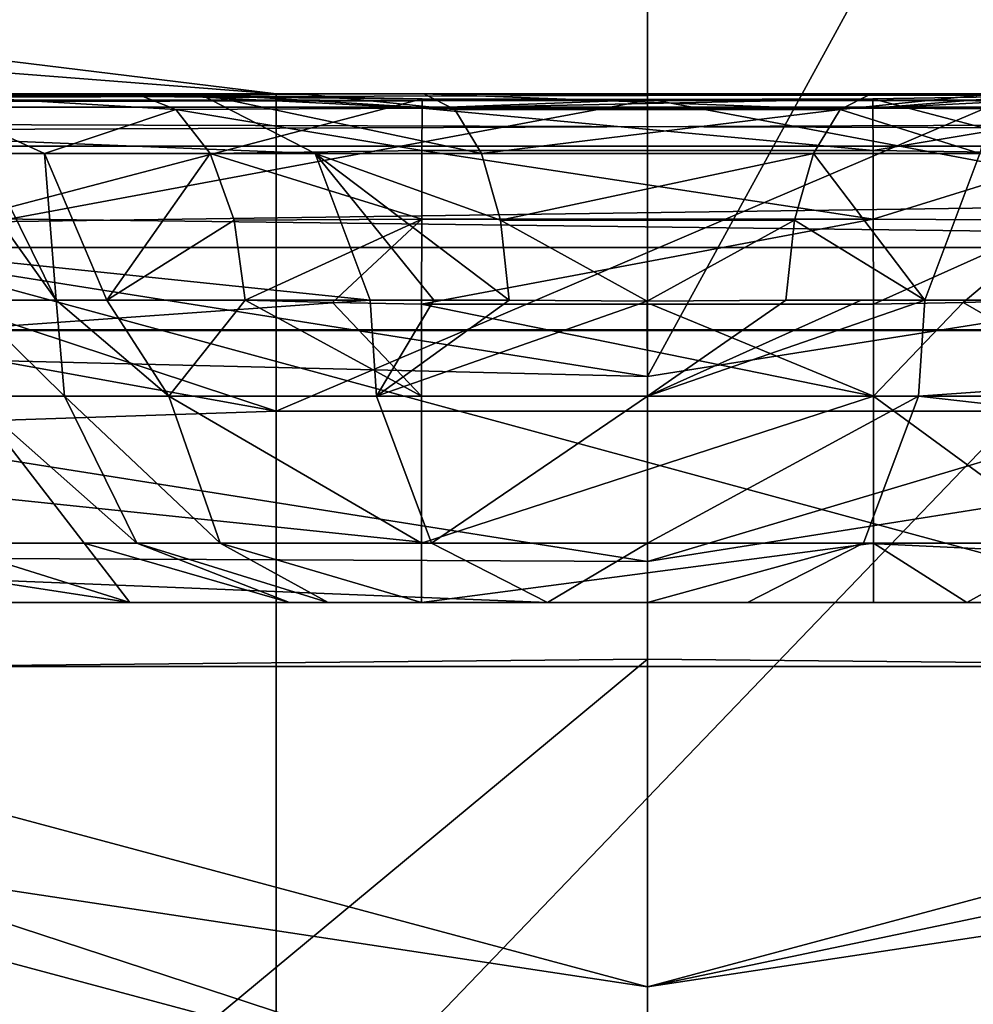
# Model space of a CAD drawing. Units: inches. Extents: x -1.7 to 1.7, y -0.66 to 3.95.
# Drawn here: x -0.06 to 0.03, y -0.43 to -0.35 of the extents above; entities that cross this region are included whole.
import ezdxf

# ---------------------------------------------------------------- set-up
doc = ezdxf.new("R2010")
doc.units = ezdxf.units.IN
doc.header["$LTSCALE"] = 65.185185
doc.header["$MEASUREMENT"] = 0
for name, color, linetype in [('1006', 7, 'CONTINUOUS'), ('1007', 7, 'CONTINUOUS'), ('174', 7, 'CONTINUOUS'), ('217', 7, 'CONTINUOUS'), ('219', 7, 'CONTINUOUS'), ('220', 7, 'CONTINUOUS'), ('221', 7, 'CONTINUOUS'), ('222', 7, 'CONTINUOUS'), ('223', 7, 'CONTINUOUS'), ('224', 7, 'CONTINUOUS'), ('225', 7, 'CONTINUOUS'), ('226', 7, 'CONTINUOUS'), ('227', 7, 'CONTINUOUS'), ('230', 7, 'CONTINUOUS'), ('231', 7, 'CONTINUOUS'), ('234', 7, 'CONTINUOUS'), ('245', 7, 'CONTINUOUS'), ('416', 7, 'CONTINUOUS'), ('723', 7, 'CONTINUOUS'), ('907', 7, 'CONTINUOUS'), ('908', 7, 'CONTINUOUS'), ('913', 7, 'CONTINUOUS'), ('914', 7, 'CONTINUOUS'), ('918', 7, 'CONTINUOUS'), ('919', 7, 'CONTINUOUS'), ('928', 7, 'CONTINUOUS'), ('933', 7, 'CONTINUOUS'), ('934', 7, 'CONTINUOUS'), ('935', 7, 'CONTINUOUS'), ('938', 7, 'CONTINUOUS'), ('939', 7, 'CONTINUOUS'), ('940', 7, 'CONTINUOUS'), ('941', 7, 'CONTINUOUS'), ('942', 7, 'CONTINUOUS'), ('943', 7, 'CONTINUOUS'), ('949', 7, 'CONTINUOUS'), ('950', 7, 'CONTINUOUS'), ('951', 7, 'CONTINUOUS'), ('956', 7, 'CONTINUOUS'), ('957', 7, 'CONTINUOUS'), ('958', 7, 'CONTINUOUS'), ('959', 7, 'CONTINUOUS'), ('960', 7, 'CONTINUOUS'), ('965', 7, 'CONTINUOUS'), ('966', 7, 'CONTINUOUS'), ('967', 7, 'CONTINUOUS'), ('970', 7, 'CONTINUOUS'), ('971', 7, 'CONTINUOUS'), ('972', 7, 'CONTINUOUS'), ('973', 7, 'CONTINUOUS'), ('974', 7, 'CONTINUOUS'), ('985', 7, 'CONTINUOUS'), ('989', 7, 'CONTINUOUS'), ('997', 7, 'CONTINUOUS')]:
    doc.layers.add(name, color=color, linetype=linetype)

msp = doc.modelspace()

# ---------------------------------------------------------------- linework, layer by layer
at = {"layer": '1006', "color": 7, "linetype": 'CONTINUOUS', "true_color": 0xff61a8}
for points in [[(-0.019806, -0.354, 0.261635), (0.019803, -0.354, 0.261633), (0.017059, -0.35536, 0.268343), (-0.019806, -0.354, 0.261635)], [(0.019803, -0.354, 0.261633), (-0.019806, -0.354, 0.261635), (-0.000022, -0.354119, 0.256762), (0.019803, -0.354, 0.261633)], [(-0.019806, -0.354, 0.261635), (0.017059, -0.35536, 0.268343), (-0.017059, -0.35536, 0.268343), (-0.019806, -0.354, 0.261635)], [(-0.017059, -0.35536, 0.268343), (0.017059, -0.35536, 0.268343), (-0.014685, -0.359254, 0.274139), (-0.017059, -0.35536, 0.268343)], [(0.017059, -0.35536, 0.268343), (0.014685, -0.359254, 0.274139), (-0.014685, -0.359254, 0.274139), (0.017059, -0.35536, 0.268343)], [(-0.014685, -0.359254, 0.274139), (0.014685, -0.359254, 0.274139), (-0.013008, -0.365154, 0.278234), (-0.014685, -0.359254, 0.274139)], [(0.014685, -0.359254, 0.274139), (0.013008, -0.365154, 0.278234), (-0.013008, -0.365154, 0.278234), (0.014685, -0.359254, 0.274139)], [(-0.000014, -0.372341, 0.277668), (-0.012255, -0.372257, 0.280072), (-0.013008, -0.365154, 0.278234), (-0.000014, -0.372341, 0.277668)], [(0.013008, -0.365154, 0.278234), (-0.000014, -0.372341, 0.277668), (-0.013008, -0.365154, 0.278234), (0.013008, -0.365154, 0.278234)], [(0.012255, -0.372257, 0.280072), (-0.000014, -0.372341, 0.277668), (0.013008, -0.365154, 0.278234), (0.012255, -0.372257, 0.280072)]]:
    msp.add_3dface(points, dxfattribs=at)
at = {"layer": '1007', "color": 7, "linetype": 'CONTINUOUS', "true_color": 0xff61a8}
for points in [[(-0.039681, -0.354, 0.275987), (-0.030564, -0.354, 0.267605), (-0.017059, -0.35536, 0.268343), (-0.039681, -0.354, 0.275987)], [(-0.029423, -0.359254, 0.284781), (-0.039681, -0.354, 0.275987), (-0.014685, -0.359254, 0.274139), (-0.029423, -0.359254, 0.284781)], [(-0.039681, -0.354, 0.275987), (-0.017059, -0.35536, 0.268343), (-0.014685, -0.359254, 0.274139), (-0.039681, -0.354, 0.275987)], [(-0.030564, -0.354, 0.267605), (-0.019806, -0.354, 0.261635), (-0.017059, -0.35536, 0.268343), (-0.030564, -0.354, 0.267605)], [(-0.018923, -0.372257, 0.283775), (-0.024554, -0.372257, 0.288954), (-0.029423, -0.359254, 0.284781), (-0.018923, -0.372257, 0.283775)], [(-0.012255, -0.372257, 0.280072), (-0.018923, -0.372257, 0.283775), (-0.029423, -0.359254, 0.284781), (-0.012255, -0.372257, 0.280072)], [(-0.012255, -0.372257, 0.280072), (-0.029423, -0.359254, 0.284781), (-0.013008, -0.365154, 0.278234), (-0.012255, -0.372257, 0.280072)], [(-0.029423, -0.359254, 0.284781), (-0.014685, -0.359254, 0.274139), (-0.013008, -0.365154, 0.278234), (-0.029423, -0.359254, 0.284781)]]:
    msp.add_3dface(points, dxfattribs=at)
at = {"layer": '174', "color": 7, "linetype": 'CONTINUOUS', "true_color": 0xff61a8}
for points in [[(-0.136546, -0.517282, 0.856699), (-0.066625, -0.404664, 0.784595), (-0.000008, -0.404003, 0.781068), (-0.136546, -0.517282, 0.856699)], [(0, -0.535, 0.856699), (-0.136546, -0.517282, 0.856699), (-0.000008, -0.404003, 0.781068), (0, -0.535, 0.856699)], [(0.066625, -0.404664, 0.784595), (0, -0.535, 0.856699), (-0.000008, -0.404003, 0.781068), (0.066625, -0.404664, 0.784595)], [(0.136546, -0.517282, 0.856699), (0, -0.535, 0.856699), (0.066625, -0.404664, 0.784595), (0.136546, -0.517282, 0.856699)]]:
    msp.add_3dface(points, dxfattribs=at)
at = {"layer": '217', "linetype": 'CONTINUOUS'}
for points in [[(0, -0.446, 1.311), (0.232811, -0.403241, 1.89), (0.223, -0.386247, 1.311), (0, -0.446, 1.311)], [(0, -0.465622, 1.89), (0.232811, -0.403241, 1.89), (0, -0.446, 1.311), (0, -0.465622, 1.89)]]:
    msp.add_3dface(points, dxfattribs=at)
at = {"layer": '219', "linetype": 'CONTINUOUS'}
for points in [[(0.244525, -0.357347, 1.03), (0.339219, -0.269108, 1.03), (0, 0, 0.780007), (0.244525, -0.357347, 1.03)], [(0.12798, -0.413655, 1.03), (0.244525, -0.357347, 1.03), (0, 0, 0.780007), (0.12798, -0.413655, 1.03)], [(0, -0.433, 1.03), (0.12798, -0.413655, 1.03), (0, 0, 0.780007), (0, -0.433, 1.03)]]:
    msp.add_3dface(points, dxfattribs=at)
at = {"layer": '220', "linetype": 'CONTINUOUS'}
for points in [[(0.12798, -0.413655, 1.03), (0, -0.433, 1.03), (0.2165, -0.374989, 1.303494), (0.12798, -0.413655, 1.03)], [(0.2165, -0.374989, 1.303494), (0, -0.433, 1.03), (0, -0.433, 1.303494), (0.2165, -0.374989, 1.303494)]]:
    msp.add_3dface(points, dxfattribs=at)
at = {"layer": '221', "linetype": 'CONTINUOUS'}
for points in [[(0.223, -0.386247, 1.311), (0.2165, -0.374989, 1.303494), (0, -0.433, 1.303494), (0.223, -0.386247, 1.311)], [(0, -0.446, 1.311), (0.223, -0.386247, 1.311), (0, -0.433, 1.303494), (0, -0.446, 1.311)]]:
    msp.add_3dface(points, dxfattribs=at)
at = {"layer": '222', "linetype": 'CONTINUOUS'}
for points in [[(0, -0.465622, 1.89), (-0.223, -0.386247, 1.311), (-0.232811, -0.403241, 1.89), (0, -0.465622, 1.89)], [(0, -0.465622, 1.89), (0, -0.446, 1.311), (-0.223, -0.386247, 1.311), (0, -0.465622, 1.89)]]:
    msp.add_3dface(points, dxfattribs=at)
at = {"layer": '223', "linetype": 'CONTINUOUS'}
for points in [[(-0.244525, -0.357347, 1.03), (0, 0, 0.780007), (-0.339219, -0.269108, 1.03), (-0.244525, -0.357347, 1.03)], [(-0.12798, -0.413655, 1.03), (0, 0, 0.780007), (-0.244525, -0.357347, 1.03), (-0.12798, -0.413655, 1.03)], [(0, -0.433, 1.03), (0, 0, 0.780007), (-0.12798, -0.413655, 1.03), (0, -0.433, 1.03)]]:
    msp.add_3dface(points, dxfattribs=at)
at = {"layer": '224', "linetype": 'CONTINUOUS'}
for points in [[(0, -0.433, 1.303494), (-0.12798, -0.413655, 1.03), (-0.2165, -0.374989, 1.303494), (0, -0.433, 1.303494)], [(0, -0.433, 1.303494), (0, -0.433, 1.03), (-0.12798, -0.413655, 1.03), (0, -0.433, 1.303494)]]:
    msp.add_3dface(points, dxfattribs=at)
at = {"layer": '225', "linetype": 'CONTINUOUS'}
for points in [[(-0.223, -0.386247, 1.311), (0, -0.446, 1.311), (-0.2165, -0.374989, 1.303494), (-0.223, -0.386247, 1.311)], [(0, -0.446, 1.311), (0, -0.433, 1.303494), (-0.2165, -0.374989, 1.303494), (0, -0.446, 1.311)]]:
    msp.add_3dface(points, dxfattribs=at)
at = {"layer": '226', "linetype": 'CONTINUOUS'}
for points in [[(0, -0.39538, -1.64), (0, -0.379, -1.17), (0.117117, -0.36045, -1.17), (0, -0.39538, -1.64)], [(0.122179, -0.376029, -1.64), (0, -0.39538, -1.64), (0.117117, -0.36045, -1.17), (0.122179, -0.376029, -1.64)]]:
    msp.add_3dface(points, dxfattribs=at)
at = {"layer": '227', "linetype": 'CONTINUOUS'}
for points in [[(0, -0.45538, -1.7), (-0.304016, -0.4407, -1.7), (-0.22768, -0.394353, -1.7), (0, -0.45538, -1.7)], [(0.304016, -0.440699, -1.7), (0, -0.45538, -1.7), (0.22768, -0.394353, -1.7), (0.304016, -0.440699, -1.7)]]:
    msp.add_3dface(points, dxfattribs=at)
at = {"layer": '230', "linetype": 'CONTINUOUS'}
for points in [[(0.117117, -0.36045, -1.17), (0, -0.379, -1.17), (0.077254, -0.237764, -1.095522), (0.117117, -0.36045, -1.17)], [(0, -0.379, -1.17), (0, -0.25, -1.095522), (0.077254, -0.237764, -1.095522), (0, -0.379, -1.17)]]:
    msp.add_3dface(points, dxfattribs=at)
at = {"layer": '231', "linetype": 'CONTINUOUS'}
for points in [[(-0.117117, -0.36045, -1.17), (0, -0.379, -1.17), (-0.122179, -0.376029, -1.64), (-0.117117, -0.36045, -1.17)], [(0, -0.379, -1.17), (0, -0.39538, -1.64), (-0.122179, -0.376029, -1.64), (0, -0.379, -1.17)]]:
    msp.add_3dface(points, dxfattribs=at)
at = {"layer": '234', "linetype": 'CONTINUOUS'}
for points in [[(0, -0.25, -1.095522), (-0.117117, -0.36045, -1.17), (-0.077254, -0.237764, -1.095522), (0, -0.25, -1.095522)], [(0, -0.25, -1.095522), (0, -0.379, -1.17), (-0.117117, -0.36045, -1.17), (0, -0.25, -1.095522)]]:
    msp.add_3dface(points, dxfattribs=at)
at = {"layer": '245', "color": 7, "linetype": 'CONTINUOUS', "true_color": 0xff61a8}
for points in [[(0.580156, -0.354, -0.011635), (-0.580156, -0.354, -0.011635), (-0.500132, -0.354, -0.095893), (0.580156, -0.354, -0.011635)], [(0.500131, -0.354, -0.095894), (0.580156, -0.354, -0.011635), (-0.500132, -0.354, -0.095893), (0.500131, -0.354, -0.095894)], [(-0.441095, -0.354, -0.196152), (0.500131, -0.354, -0.095894), (-0.500132, -0.354, -0.095893), (-0.441095, -0.354, -0.196152)], [(0.441095, -0.354, -0.196152), (0.500131, -0.354, -0.095894), (-0.441095, -0.354, -0.196152), (0.441095, -0.354, -0.196152)], [(-0.366144, -0.354, -0.314609), (0.441095, -0.354, -0.196152), (-0.441095, -0.354, -0.196152), (-0.366144, -0.354, -0.314609)], [(-0.030564, -0.354, 0.267605), (-0.039681, -0.354, 0.275987), (-0.423112, -0.354, 0.261636), (-0.030564, -0.354, 0.267605)], [(-0.423112, -0.354, 0.261636), (-0.039681, -0.354, 0.275987), (-0.390561, -0.354, 0.290006), (-0.423112, -0.354, 0.261636)], [(-0.019806, -0.354, 0.261635), (-0.030564, -0.354, 0.267605), (-0.423112, -0.354, 0.261636), (-0.019806, -0.354, 0.261635)], [(-0.039681, -0.354, 0.275987), (-0.159681, -0.354, 0.415987), (-0.390561, -0.354, 0.290006), (-0.039681, -0.354, 0.275987)], [(0.366144, -0.354, -0.314609), (0.441095, -0.354, -0.196152), (-0.366144, -0.354, -0.314609), (0.366144, -0.354, -0.314609)], [(-0.260319, -0.354, -0.40654), (0.366144, -0.354, -0.314609), (-0.366144, -0.354, -0.314609), (-0.260319, -0.354, -0.40654)], [(0.260319, -0.354, -0.40654), (0.366144, -0.354, -0.314609), (-0.260319, -0.354, -0.40654), (0.260319, -0.354, -0.40654)], [(-0.11154, -0.354, -0.551869), (0.260319, -0.354, -0.40654), (-0.260319, -0.354, -0.40654), (-0.11154, -0.354, -0.551869)], [(0.111614, -0.354, -0.55176), (0.260319, -0.354, -0.40654), (-0.11154, -0.354, -0.551869), (0.111614, -0.354, -0.55176)], [(-0.03286, -0.354, -0.744317), (0.111614, -0.354, -0.55176), (-0.11154, -0.354, -0.551869), (-0.03286, -0.354, -0.744317)], [(-0.065005, -0.354, 0.676571), (-0.045245, -0.354, 0.695762), (-0.059986, -0.354, 0.696743), (-0.065005, -0.354, 0.676571)], [(0.032861, -0.354, -0.744317), (0.111614, -0.354, -0.55176), (-0.03286, -0.354, -0.744317), (0.032861, -0.354, -0.744317)], [(0.019803, -0.354, 0.261633), (0.423112, -0.354, 0.261636), (0.030589, -0.354, 0.267624), (0.019803, -0.354, 0.261633)]]:
    msp.add_3dface(points, dxfattribs=at)
at = {"layer": '416', "color": 7, "linetype": 'CONTINUOUS', "true_color": 0xff61a8}
for points in [[(-0.074749, -0.354, 0.697994), (-0.059986, -0.354, 0.696743), (-0.032696, -0.354238, 0.702045), (-0.074749, -0.354, 0.697994)], [(-0.019951, -0.354442, 0.70411), (-0.074749, -0.354, 0.697994), (-0.032696, -0.354238, 0.702045), (-0.019951, -0.354442, 0.70411)], [(-0.074749, -0.354, 0.697994), (-0.019951, -0.354442, 0.70411), (-0.070047, -0.36759, 0.748104), (-0.074749, -0.354, 0.697994)], [(-0.019951, -0.354442, 0.70411), (0.00036, -0.354473, 0.704171), (-0.070047, -0.36759, 0.748104), (-0.019951, -0.354442, 0.70411)], [(-0.070047, -0.36759, 0.748104), (0.00036, -0.354473, 0.704171), (0.070047, -0.367589, 0.748105), (-0.070047, -0.36759, 0.748104)], [(-0.059986, -0.354, 0.696743), (-0.045245, -0.354, 0.695762), (-0.032696, -0.354238, 0.702045), (-0.059986, -0.354, 0.696743)], [(0.00036, -0.354473, 0.704171), (0.019951, -0.354442, 0.70411), (0.070047, -0.367589, 0.748105), (0.00036, -0.354473, 0.704171)], [(0.019951, -0.354442, 0.70411), (0.032763, -0.354236, 0.702023), (0.070047, -0.367589, 0.748105), (0.019951, -0.354442, 0.70411)], [(0.066625, -0.404664, 0.784595), (-0.070047, -0.36759, 0.748104), (0.070047, -0.367589, 0.748105), (0.066625, -0.404664, 0.784595)], [(0.066625, -0.404664, 0.784595), (-0.066625, -0.404664, 0.784595), (-0.070047, -0.36759, 0.748104), (0.066625, -0.404664, 0.784595)], [(-0.066625, -0.404664, 0.784595), (0.066625, -0.404664, 0.784595), (-0.000008, -0.404003, 0.781068), (-0.066625, -0.404664, 0.784595)]]:
    msp.add_3dface(points, dxfattribs=at)
at = {"layer": '723', "color": 7, "linetype": 'CONTINUOUS', "true_color": 0xff61a8}
msp.add_3dface([(-0.03286, -0.354, -0.744317), (-0.11154, -0.354, -0.551869), (-0.099132, -0.348814, -0.740616), (-0.03286, -0.354, -0.744317)], dxfattribs=at)
at = {"layer": '907', "color": 7, "linetype": 'CONTINUOUS', "true_color": 0xff61a8}
for points in [[(0.032861, -0.354, -0.744317), (-0.03286, -0.354, -0.744317), (-0.032868, -0.382066, -0.813782), (0.032861, -0.354, -0.744317)], [(0.032868, -0.382066, -0.813782), (0.032861, -0.354, -0.744317), (-0.032868, -0.382066, -0.813782), (0.032868, -0.382066, -0.813782)], [(-0.032868, -0.45051, -0.844256), (0.032868, -0.45051, -0.844256), (0.032868, -0.382066, -0.813782), (-0.032868, -0.45051, -0.844256)], [(-0.032868, -0.45051, -0.844256), (0.032868, -0.382066, -0.813782), (-0.032868, -0.382066, -0.813782), (-0.032868, -0.45051, -0.844256)]]:
    msp.add_3dface(points, dxfattribs=at)
at = {"layer": '908', "color": 7, "linetype": 'CONTINUOUS', "true_color": 0xff61a8}
for points in [[(-0.17436, -0.356484, -0.80979), (-0.032868, -0.382066, -0.813782), (-0.167807, -0.337442, -0.774882), (-0.17436, -0.356484, -0.80979)], [(-0.03286, -0.354, -0.744317), (-0.099132, -0.348814, -0.740616), (-0.167807, -0.337442, -0.774882), (-0.03286, -0.354, -0.744317)], [(-0.032868, -0.382066, -0.813782), (-0.03286, -0.354, -0.744317), (-0.167807, -0.337442, -0.774882), (-0.032868, -0.382066, -0.813782)], [(-0.18454, -0.387117, -0.833917), (-0.032868, -0.382066, -0.813782), (-0.17436, -0.356484, -0.80979), (-0.18454, -0.387117, -0.833917)], [(-0.032868, -0.45051, -0.844256), (-0.032868, -0.382066, -0.813782), (-0.18454, -0.387117, -0.833917), (-0.032868, -0.45051, -0.844256)], [(-0.114796, -0.444026, -0.844029), (-0.032868, -0.45051, -0.844256), (-0.18454, -0.387117, -0.833917), (-0.114796, -0.444026, -0.844029)]]:
    msp.add_3dface(points, dxfattribs=at)
at = {"layer": '913', "linetype": 'CONTINUOUS'}
msp.add_3dface([(0.232811, -0.403241, 1.89), (0, -0.465622, 1.89), (0.262847, -0.455165, 1.95), (0.232811, -0.403241, 1.89)], dxfattribs=at)
at = {"layer": '914', "linetype": 'CONTINUOUS'}
for points in [[(-0.262847, -0.455165, 1.95), (0, -0.525622, 1.95), (-0.232811, -0.403241, 1.89), (-0.262847, -0.455165, 1.95)], [(0, -0.525622, 1.95), (0, -0.465622, 1.89), (-0.232811, -0.403241, 1.89), (0, -0.525622, 1.95)]]:
    msp.add_3dface(points, dxfattribs=at)
at = {"layer": '918', "linetype": 'CONTINUOUS'}
for points in [[(0, -0.39538, -1.64), (0.122179, -0.376029, -1.64), (0, -0.45538, -1.7), (0, -0.39538, -1.64)], [(0, -0.45538, -1.7), (0.122179, -0.376029, -1.64), (0.22768, -0.394353, -1.7), (0, -0.45538, -1.7)]]:
    msp.add_3dface(points, dxfattribs=at)
at = {"layer": '919', "linetype": 'CONTINUOUS'}
for points in [[(0, -0.39538, -1.64), (-0.22768, -0.394353, -1.7), (-0.122179, -0.376029, -1.64), (0, -0.39538, -1.64)], [(0, -0.39538, -1.64), (0, -0.45538, -1.7), (-0.22768, -0.394353, -1.7), (0, -0.39538, -1.64)]]:
    msp.add_3dface(points, dxfattribs=at)
at = {"layer": '928', "color": 7, "linetype": 'CONTINUOUS', "true_color": 0xff61a8}
for points in [[(0.131561, -0.399, 0.448402), (0.130603, -0.399, 0.454875), (-0.131561, -0.399, 0.448397), (0.131561, -0.399, 0.448402)], [(-0.131561, -0.399, 0.448397), (0.130603, -0.399, 0.454875), (-0.130602, -0.399, 0.454878), (-0.131561, -0.399, 0.448397)], [(-0.128863, -0.399, 0.442403), (0.131561, -0.399, 0.448402), (-0.131561, -0.399, 0.448397), (-0.128863, -0.399, 0.442403)], [(0.130603, -0.399, 0.454875), (0.126306, -0.399, 0.459821), (-0.130602, -0.399, 0.454878), (0.130603, -0.399, 0.454875)], [(-0.130602, -0.399, 0.454878), (0.126306, -0.399, 0.459821), (-0.12631, -0.399, 0.459818), (-0.130602, -0.399, 0.454878)], [(0.128863, -0.399, 0.442403), (0.131561, -0.399, 0.448402), (-0.128863, -0.399, 0.442403), (0.128863, -0.399, 0.442403)], [(-0.008863, -0.399, 0.302403), (0.128863, -0.399, 0.442403), (-0.128863, -0.399, 0.442403), (-0.008863, -0.399, 0.302403)], [(0.12, -0.399, 0.461673), (0.08, -0.399, 0.461673), (-0.12631, -0.399, 0.459818), (0.12, -0.399, 0.461673)], [(-0.12631, -0.399, 0.459818), (0.08, -0.399, 0.461673), (-0.08, -0.399, 0.461673), (-0.12631, -0.399, 0.459818)], [(0.126306, -0.399, 0.459821), (0.12, -0.399, 0.461673), (-0.12631, -0.399, 0.459818), (0.126306, -0.399, 0.459821)], [(0.08, -0.399, 0.461673), (0.045871, -0.399, 0.475801), (-0.08, -0.399, 0.461673), (0.08, -0.399, 0.461673)], [(-0.08, -0.399, 0.461673), (0.045871, -0.399, 0.475801), (-0.045801, -0.399, 0.475871), (-0.08, -0.399, 0.461673)], [(0.045871, -0.399, 0.475801), (0.031673, -0.399, 0.51), (-0.045801, -0.399, 0.475871), (0.045871, -0.399, 0.475801)], [(-0.045801, -0.399, 0.475871), (0.031673, -0.399, 0.51), (-0.031673, -0.399, 0.51), (-0.045801, -0.399, 0.475871)], [(-0.031673, -0.399, 0.51), (0.031673, -0.399, 0.51), (0.031673, -0.399, 0.65), (-0.031673, -0.399, 0.51)], [(-0.031673, -0.399, 0.65), (-0.031673, -0.399, 0.51), (0.031673, -0.399, 0.65), (-0.031673, -0.399, 0.65)], [(-0.02825, -0.399, 0.658254), (-0.031673, -0.399, 0.65), (0.028254, -0.399, 0.65825), (-0.02825, -0.399, 0.658254)], [(0.028254, -0.399, 0.65825), (-0.031673, -0.399, 0.65), (0.031673, -0.399, 0.65), (0.028254, -0.399, 0.65825)], [(-0.02, -0.399, 0.661673), (-0.02825, -0.399, 0.658254), (0.02, -0.399, 0.661673), (-0.02, -0.399, 0.661673)], [(0.02, -0.399, 0.661673), (-0.02825, -0.399, 0.658254), (0.028254, -0.399, 0.65825), (0.02, -0.399, 0.661673)], [(0.008863, -0.399, 0.302403), (0.128863, -0.399, 0.442403), (-0.008863, -0.399, 0.302403), (0.008863, -0.399, 0.302403)], [(0.000012, -0.399, 0.298331), (0.008863, -0.399, 0.302403), (-0.008863, -0.399, 0.302403), (0.000012, -0.399, 0.298331)]]:
    msp.add_3dface(points, dxfattribs=at)
at = {"layer": '933', "color": 7, "linetype": 'CONTINUOUS', "true_color": 0xff61a8}
msp.add_3dface([(0.144554, -0.372257, 0.428954), (0.024554, -0.372257, 0.288954), (0.029423, -0.359254, 0.284781), (0.144554, -0.372257, 0.428954)], dxfattribs=at)
at = {"layer": '934', "color": 7, "linetype": 'CONTINUOUS', "true_color": 0xff61a8}
for points in [[(0.019803, -0.354, 0.261633), (0.030589, -0.354, 0.267624), (0.017059, -0.35536, 0.268343), (0.019803, -0.354, 0.261633)], [(0.030589, -0.354, 0.267624), (0.029423, -0.359254, 0.284781), (0.017059, -0.35536, 0.268343), (0.030589, -0.354, 0.267624)], [(0.017059, -0.35536, 0.268343), (0.029423, -0.359254, 0.284781), (0.014685, -0.359254, 0.274139), (0.017059, -0.35536, 0.268343)], [(0.014685, -0.359254, 0.274139), (0.024554, -0.372257, 0.288954), (0.013008, -0.365154, 0.278234), (0.014685, -0.359254, 0.274139)], [(0.029423, -0.359254, 0.284781), (0.024554, -0.372257, 0.288954), (0.014685, -0.359254, 0.274139), (0.029423, -0.359254, 0.284781)], [(0.024554, -0.372257, 0.288954), (0.012255, -0.372257, 0.280072), (0.013008, -0.365154, 0.278234), (0.024554, -0.372257, 0.288954)], [(0.024554, -0.372257, 0.288954), (0.018918, -0.372257, 0.283771), (0.012255, -0.372257, 0.280072), (0.024554, -0.372257, 0.288954)]]:
    msp.add_3dface(points, dxfattribs=at)
at = {"layer": '935', "color": 7, "linetype": 'CONTINUOUS', "true_color": 0xff61a8}
for points in [[(-0.159681, -0.354, 0.415987), (-0.039681, -0.354, 0.275987), (-0.029423, -0.359254, 0.284781), (-0.159681, -0.354, 0.415987)], [(-0.149423, -0.359254, 0.424781), (-0.159681, -0.354, 0.415987), (-0.029423, -0.359254, 0.284781), (-0.149423, -0.359254, 0.424781)], [(-0.024554, -0.372257, 0.288954), (-0.144554, -0.372257, 0.428954), (-0.149423, -0.359254, 0.424781), (-0.024554, -0.372257, 0.288954)], [(-0.024554, -0.372257, 0.288954), (-0.149423, -0.359254, 0.424781), (-0.029423, -0.359254, 0.284781), (-0.024554, -0.372257, 0.288954)]]:
    msp.add_3dface(points, dxfattribs=at)
at = {"layer": '938', "color": 7, "linetype": 'CONTINUOUS', "true_color": 0xff61a8}
for points in [[(-0.060229, -0.372257, 0.490656), (-0.05234, -0.372257, 0.51), (-0.061599, -0.359254, 0.499376), (-0.060229, -0.372257, 0.490656)], [(-0.05234, -0.372257, 0.51), (-0.058752, -0.359254, 0.51), (-0.061599, -0.359254, 0.499376), (-0.05234, -0.372257, 0.51)]]:
    msp.add_3dface(points, dxfattribs=at)
at = {"layer": '939', "color": 7, "linetype": 'CONTINUOUS', "true_color": 0xff61a8}
for points in [[(-0.05234, -0.372257, 0.51), (-0.05234, -0.372257, 0.65), (-0.058752, -0.359254, 0.65), (-0.05234, -0.372257, 0.51)], [(-0.058752, -0.359254, 0.51), (-0.05234, -0.372257, 0.51), (-0.058752, -0.359254, 0.65), (-0.058752, -0.359254, 0.51)]]:
    msp.add_3dface(points, dxfattribs=at)
at = {"layer": '940', "color": 7, "linetype": 'CONTINUOUS', "true_color": 0xff61a8}
for points in [[(-0.045245, -0.354, 0.695762), (-0.065005, -0.354, 0.676571), (-0.041744, -0.35536, 0.689415), (-0.045245, -0.354, 0.695762)], [(-0.065005, -0.354, 0.676571), (-0.058752, -0.359254, 0.65), (-0.05337, -0.359255, 0.669702), (-0.065005, -0.354, 0.676571)], [(-0.041744, -0.35536, 0.689415), (-0.065005, -0.354, 0.676571), (-0.05337, -0.359255, 0.669702), (-0.041744, -0.35536, 0.689415)], [(-0.038718, -0.359255, 0.683931), (-0.041744, -0.35536, 0.689415), (-0.05337, -0.359255, 0.669702), (-0.038718, -0.359255, 0.683931)], [(-0.058752, -0.359254, 0.65), (-0.05234, -0.372257, 0.65), (-0.05337, -0.359255, 0.669702), (-0.058752, -0.359254, 0.65)], [(-0.05234, -0.372257, 0.65), (-0.047848, -0.372257, 0.666442), (-0.05337, -0.359255, 0.669702), (-0.05234, -0.372257, 0.65)], [(-0.047848, -0.372257, 0.666442), (-0.038718, -0.359255, 0.683931), (-0.05337, -0.359255, 0.669702), (-0.047848, -0.372257, 0.666442)], [(-0.038718, -0.359255, 0.683931), (-0.047848, -0.372257, 0.666442), (-0.036581, -0.365155, 0.680056), (-0.038718, -0.359255, 0.683931)], [(-0.047848, -0.372257, 0.666442), (-0.035621, -0.372257, 0.678317), (-0.036581, -0.365155, 0.680056), (-0.047848, -0.372257, 0.666442)]]:
    msp.add_3dface(points, dxfattribs=at)
at = {"layer": '941', "color": 7, "linetype": 'CONTINUOUS', "true_color": 0xff61a8}
for points in [[(-0.045245, -0.354, 0.695762), (-0.019951, -0.354442, 0.70411), (-0.032696, -0.354238, 0.702045), (-0.045245, -0.354, 0.695762)], [(-0.019951, -0.354442, 0.70411), (-0.045245, -0.354, 0.695762), (-0.019955, -0.35525, 0.696315), (-0.019951, -0.354442, 0.70411)], [(-0.045245, -0.354, 0.695762), (-0.041744, -0.35536, 0.689415), (-0.019955, -0.35525, 0.696315), (-0.045245, -0.354, 0.695762)], [(-0.019955, -0.35525, 0.696315), (-0.041744, -0.35536, 0.689415), (-0.019965, -0.35899, 0.689428), (-0.019955, -0.35525, 0.696315)], [(-0.041744, -0.35536, 0.689415), (-0.038718, -0.359255, 0.683931), (-0.019965, -0.35899, 0.689428), (-0.041744, -0.35536, 0.689415)], [(-0.019965, -0.35899, 0.689428), (-0.038718, -0.359255, 0.683931), (-0.019981, -0.365089, 0.684508), (-0.019965, -0.35899, 0.689428)], [(-0.038718, -0.359255, 0.683931), (-0.036581, -0.365155, 0.680056), (-0.019981, -0.365089, 0.684508), (-0.038718, -0.359255, 0.683931)], [(-0.036581, -0.365155, 0.680056), (-0.035621, -0.372257, 0.678317), (-0.019981, -0.365089, 0.684508), (-0.036581, -0.365155, 0.680056)], [(-0.035621, -0.372257, 0.678317), (-0.027889, -0.372447, 0.681346), (-0.019981, -0.365089, 0.684508), (-0.035621, -0.372257, 0.678317)], [(-0.027889, -0.372447, 0.681346), (-0.019997, -0.372611, 0.682309), (-0.019981, -0.365089, 0.684508), (-0.027889, -0.372447, 0.681346)]]:
    msp.add_3dface(points, dxfattribs=at)
at = {"layer": '942', "color": 7, "linetype": 'CONTINUOUS', "true_color": 0xff61a8}
for points in [[(0.019951, -0.354442, 0.70411), (0.00036, -0.354473, 0.704171), (-0.019955, -0.35525, 0.696315), (0.019951, -0.354442, 0.70411)], [(0.019951, -0.354442, 0.70411), (-0.019955, -0.35525, 0.696315), (0.019955, -0.35525, 0.696315), (0.019951, -0.354442, 0.70411)], [(0.00036, -0.354473, 0.704171), (-0.019951, -0.354442, 0.70411), (-0.019955, -0.35525, 0.696315), (0.00036, -0.354473, 0.704171)], [(-0.019955, -0.35525, 0.696315), (-0.019965, -0.35899, 0.689428), (0.019965, -0.35899, 0.689428), (-0.019955, -0.35525, 0.696315)], [(0.019955, -0.35525, 0.696315), (-0.019955, -0.35525, 0.696315), (0.019965, -0.35899, 0.689428), (0.019955, -0.35525, 0.696315)], [(-0.019965, -0.35899, 0.689428), (-0.019981, -0.365089, 0.684508), (0.019981, -0.365089, 0.684508), (-0.019965, -0.35899, 0.689428)], [(0.019965, -0.35899, 0.689428), (-0.019965, -0.35899, 0.689428), (0.019981, -0.365089, 0.684508), (0.019965, -0.35899, 0.689428)], [(-0.019997, -0.372611, 0.682309), (0.019998, -0.372611, 0.682309), (0.019981, -0.365089, 0.684508), (-0.019997, -0.372611, 0.682309)], [(-0.019981, -0.365089, 0.684508), (-0.019997, -0.372611, 0.682309), (0.019981, -0.365089, 0.684508), (-0.019981, -0.365089, 0.684508)], [(0.019998, -0.372611, 0.682309), (-0.019997, -0.372611, 0.682309), (0.000361, -0.372636, 0.682307), (0.019998, -0.372611, 0.682309)]]:
    msp.add_3dface(points, dxfattribs=at)
at = {"layer": '943', "color": 7, "linetype": 'CONTINUOUS', "true_color": 0xff61a8}
for points in [[(0.032763, -0.354236, 0.702023), (0.019951, -0.354442, 0.70411), (0.019955, -0.35525, 0.696315), (0.032763, -0.354236, 0.702023)], [(0.045245, -0.354, 0.695762), (0.032763, -0.354236, 0.702023), (0.019955, -0.35525, 0.696315), (0.045245, -0.354, 0.695762)], [(0.045245, -0.354, 0.695762), (0.019955, -0.35525, 0.696315), (0.041744, -0.35536, 0.689414), (0.045245, -0.354, 0.695762)], [(0.019955, -0.35525, 0.696315), (0.019965, -0.35899, 0.689428), (0.041744, -0.35536, 0.689414), (0.019955, -0.35525, 0.696315)], [(0.041744, -0.35536, 0.689414), (0.019965, -0.35899, 0.689428), (0.038719, -0.359255, 0.68393), (0.041744, -0.35536, 0.689414)], [(0.019965, -0.35899, 0.689428), (0.019981, -0.365089, 0.684508), (0.038719, -0.359255, 0.68393), (0.019965, -0.35899, 0.689428)], [(0.038719, -0.359255, 0.68393), (0.019981, -0.365089, 0.684508), (0.036581, -0.365155, 0.680055), (0.038719, -0.359255, 0.68393)], [(0.019981, -0.365089, 0.684508), (0.019998, -0.372611, 0.682309), (0.036581, -0.365155, 0.680055), (0.019981, -0.365089, 0.684508)], [(0.019998, -0.372611, 0.682309), (0.027931, -0.372445, 0.681335), (0.036581, -0.365155, 0.680055), (0.019998, -0.372611, 0.682309)], [(0.027931, -0.372445, 0.681335), (0.035621, -0.372257, 0.678317), (0.036581, -0.365155, 0.680055), (0.027931, -0.372445, 0.681335)]]:
    msp.add_3dface(points, dxfattribs=at)
at = {"layer": '949', "color": 7, "linetype": 'CONTINUOUS', "true_color": 0xff61a8}
for points in [[(-0.14399, -0.380743, 0.429437), (-0.144554, -0.372257, 0.428954), (-0.024554, -0.372257, 0.288954), (-0.14399, -0.380743, 0.429437)], [(-0.02399, -0.380743, 0.289437), (-0.14399, -0.380743, 0.429437), (-0.024554, -0.372257, 0.288954), (-0.02399, -0.380743, 0.289437)]]:
    msp.add_3dface(points, dxfattribs=at)
at = {"layer": '950', "color": 7, "linetype": 'CONTINUOUS', "true_color": 0xff61a8}
for points in [[(-0.02399, -0.380743, 0.289437), (-0.024554, -0.372257, 0.288954), (-0.018923, -0.372257, 0.283775), (-0.02399, -0.380743, 0.289437)], [(-0.000014, -0.372341, 0.277668), (-0.02399, -0.380743, 0.289437), (-0.012255, -0.372257, 0.280072), (-0.000014, -0.372341, 0.277668)], [(-0.012255, -0.372257, 0.280072), (-0.02399, -0.380743, 0.289437), (-0.018923, -0.372257, 0.283775), (-0.012255, -0.372257, 0.280072)], [(0.000012, -0.380743, 0.278403), (-0.02399, -0.380743, 0.289437), (-0.000014, -0.372341, 0.277668), (0.000012, -0.380743, 0.278403)], [(0.012255, -0.372257, 0.280072), (0.000012, -0.380743, 0.278403), (-0.000014, -0.372341, 0.277668), (0.012255, -0.372257, 0.280072)], [(0.02399, -0.380743, 0.289437), (0.000012, -0.380743, 0.278403), (0.024554, -0.372257, 0.288954), (0.02399, -0.380743, 0.289437)], [(0.024554, -0.372257, 0.288954), (0.000012, -0.380743, 0.278403), (0.018918, -0.372257, 0.283771), (0.024554, -0.372257, 0.288954)], [(0.018918, -0.372257, 0.283771), (0.000012, -0.380743, 0.278403), (0.012255, -0.372257, 0.280072), (0.018918, -0.372257, 0.283771)]]:
    msp.add_3dface(points, dxfattribs=at)
at = {"layer": '951', "color": 7, "linetype": 'CONTINUOUS', "true_color": 0xff61a8}
for points in [[(0.02399, -0.380743, 0.289437), (0.024554, -0.372257, 0.288954), (0.144554, -0.372257, 0.428954), (0.02399, -0.380743, 0.289437)], [(0.14399, -0.380743, 0.429437), (0.02399, -0.380743, 0.289437), (0.144554, -0.372257, 0.428954), (0.14399, -0.380743, 0.429437)]]:
    msp.add_3dface(points, dxfattribs=at)
at = {"layer": '956', "color": 7, "linetype": 'CONTINUOUS', "true_color": 0xff61a8}
for points in [[(0.027931, -0.372445, 0.681335), (0.019998, -0.372611, 0.682309), (0.02, -0.380743, 0.681597), (0.027931, -0.372445, 0.681335)], [(0.042334, -0.380743, 0.672351), (0.027931, -0.372445, 0.681335), (0.02, -0.380743, 0.681597), (0.042334, -0.380743, 0.672351)], [(0.035621, -0.372257, 0.678317), (0.027931, -0.372445, 0.681335), (0.042334, -0.380743, 0.672351), (0.035621, -0.372257, 0.678317)]]:
    msp.add_3dface(points, dxfattribs=at)
at = {"layer": '957', "color": 7, "linetype": 'CONTINUOUS', "true_color": 0xff61a8}
for points in [[(-0.02, -0.380743, 0.681597), (0.02, -0.380743, 0.681597), (-0.019997, -0.372611, 0.682309), (-0.02, -0.380743, 0.681597)], [(-0.019997, -0.372611, 0.682309), (0.02, -0.380743, 0.681597), (0.000361, -0.372636, 0.682307), (-0.019997, -0.372611, 0.682309)], [(0.02, -0.380743, 0.681597), (0.019998, -0.372611, 0.682309), (0.000361, -0.372636, 0.682307), (0.02, -0.380743, 0.681597)]]:
    msp.add_3dface(points, dxfattribs=at)
at = {"layer": '958', "color": 7, "linetype": 'CONTINUOUS', "true_color": 0xff61a8}
for points in [[(-0.051597, -0.380743, 0.65), (-0.042351, -0.380743, 0.672334), (-0.05234, -0.372257, 0.65), (-0.051597, -0.380743, 0.65)], [(-0.05234, -0.372257, 0.65), (-0.042351, -0.380743, 0.672334), (-0.047848, -0.372257, 0.666442), (-0.05234, -0.372257, 0.65)], [(-0.047848, -0.372257, 0.666442), (-0.042351, -0.380743, 0.672334), (-0.035621, -0.372257, 0.678317), (-0.047848, -0.372257, 0.666442)], [(-0.042351, -0.380743, 0.672334), (-0.02, -0.380743, 0.681597), (-0.035621, -0.372257, 0.678317), (-0.042351, -0.380743, 0.672334)], [(-0.035621, -0.372257, 0.678317), (-0.02, -0.380743, 0.681597), (-0.027889, -0.372447, 0.681346), (-0.035621, -0.372257, 0.678317)], [(-0.02, -0.380743, 0.681597), (-0.019997, -0.372611, 0.682309), (-0.027889, -0.372447, 0.681346), (-0.02, -0.380743, 0.681597)]]:
    msp.add_3dface(points, dxfattribs=at)
at = {"layer": '959', "color": 7, "linetype": 'CONTINUOUS', "true_color": 0xff61a8}
for points in [[(-0.051597, -0.380743, 0.65), (-0.05234, -0.372257, 0.65), (-0.05234, -0.372257, 0.51), (-0.051597, -0.380743, 0.65)], [(-0.051597, -0.380743, 0.51), (-0.051597, -0.380743, 0.65), (-0.05234, -0.372257, 0.51), (-0.051597, -0.380743, 0.51)]]:
    msp.add_3dface(points, dxfattribs=at)
at = {"layer": '960', "color": 7, "linetype": 'CONTINUOUS', "true_color": 0xff61a8}
for points in [[(-0.051597, -0.380743, 0.51), (-0.05234, -0.372257, 0.51), (-0.060229, -0.372257, 0.490656), (-0.051597, -0.380743, 0.51)], [(-0.059907, -0.380743, 0.489925), (-0.051597, -0.380743, 0.51), (-0.060229, -0.372257, 0.490656), (-0.059907, -0.380743, 0.489925)]]:
    msp.add_3dface(points, dxfattribs=at)
at = {"layer": '965', "color": 7, "linetype": 'CONTINUOUS', "true_color": 0xff61a8}
for points in [[(0.02399, -0.380743, 0.289437), (0.139122, -0.393746, 0.43361), (0.019122, -0.393746, 0.29361), (0.02399, -0.380743, 0.289437)], [(0.02399, -0.380743, 0.289437), (0.14399, -0.380743, 0.429437), (0.139122, -0.393746, 0.43361), (0.02399, -0.380743, 0.289437)], [(0.128863, -0.399, 0.442403), (0.008863, -0.399, 0.302403), (0.019122, -0.393746, 0.29361), (0.128863, -0.399, 0.442403)], [(0.139122, -0.393746, 0.43361), (0.128863, -0.399, 0.442403), (0.019122, -0.393746, 0.29361), (0.139122, -0.393746, 0.43361)]]:
    msp.add_3dface(points, dxfattribs=at)
at = {"layer": '966', "color": 7, "linetype": 'CONTINUOUS', "true_color": 0xff61a8}
for points in [[(-0.02399, -0.380743, 0.289437), (0.000012, -0.380743, 0.278403), (-0.019122, -0.393746, 0.29361), (-0.02399, -0.380743, 0.289437)], [(0.000012, -0.380743, 0.278403), (0, -0.393746, 0.284815), (-0.019122, -0.393746, 0.29361), (0.000012, -0.380743, 0.278403)], [(0.000012, -0.380743, 0.278403), (0.02399, -0.380743, 0.289437), (0, -0.393746, 0.284815), (0.000012, -0.380743, 0.278403)], [(0.02399, -0.380743, 0.289437), (0.019122, -0.393746, 0.29361), (0, -0.393746, 0.284815), (0.02399, -0.380743, 0.289437)], [(0, -0.393746, 0.284815), (-0.008863, -0.399, 0.302403), (-0.019122, -0.393746, 0.29361), (0, -0.393746, 0.284815)], [(0.000012, -0.399, 0.298331), (-0.008863, -0.399, 0.302403), (0, -0.393746, 0.284815), (0.000012, -0.399, 0.298331)], [(0.019122, -0.393746, 0.29361), (0.000012, -0.399, 0.298331), (0, -0.393746, 0.284815), (0.019122, -0.393746, 0.29361)], [(0.008863, -0.399, 0.302403), (0.000012, -0.399, 0.298331), (0.019122, -0.393746, 0.29361), (0.008863, -0.399, 0.302403)]]:
    msp.add_3dface(points, dxfattribs=at)
at = {"layer": '967', "color": 7, "linetype": 'CONTINUOUS', "true_color": 0xff61a8}
for points in [[(-0.14399, -0.380743, 0.429437), (-0.02399, -0.380743, 0.289437), (-0.019122, -0.393746, 0.29361), (-0.14399, -0.380743, 0.429437)], [(-0.14399, -0.380743, 0.429437), (-0.019122, -0.393746, 0.29361), (-0.139122, -0.393746, 0.43361), (-0.14399, -0.380743, 0.429437)], [(-0.008863, -0.399, 0.302403), (-0.128863, -0.399, 0.442403), (-0.139122, -0.393746, 0.43361), (-0.008863, -0.399, 0.302403)], [(-0.019122, -0.393746, 0.29361), (-0.008863, -0.399, 0.302403), (-0.139122, -0.393746, 0.43361), (-0.019122, -0.393746, 0.29361)]]:
    msp.add_3dface(points, dxfattribs=at)
at = {"layer": '970', "color": 7, "linetype": 'CONTINUOUS', "true_color": 0xff61a8}
for points in [[(-0.059907, -0.380743, 0.489925), (-0.062593, -0.393746, 0.479849), (-0.049849, -0.393746, 0.492593), (-0.059907, -0.380743, 0.489925)], [(-0.051597, -0.380743, 0.51), (-0.059907, -0.380743, 0.489925), (-0.045185, -0.393746, 0.51), (-0.051597, -0.380743, 0.51)], [(-0.059907, -0.380743, 0.489925), (-0.049849, -0.393746, 0.492593), (-0.045185, -0.393746, 0.51), (-0.059907, -0.380743, 0.489925)], [(-0.08, -0.399, 0.461673), (-0.045801, -0.399, 0.475871), (-0.08, -0.393746, 0.475185), (-0.08, -0.399, 0.461673)], [(-0.08, -0.393746, 0.475185), (-0.045801, -0.399, 0.475871), (-0.062593, -0.393746, 0.479849), (-0.08, -0.393746, 0.475185)], [(-0.062593, -0.393746, 0.479849), (-0.045801, -0.399, 0.475871), (-0.049849, -0.393746, 0.492593), (-0.062593, -0.393746, 0.479849)], [(-0.045801, -0.399, 0.475871), (-0.031673, -0.399, 0.51), (-0.049849, -0.393746, 0.492593), (-0.045801, -0.399, 0.475871)], [(-0.049849, -0.393746, 0.492593), (-0.031673, -0.399, 0.51), (-0.045185, -0.393746, 0.51), (-0.049849, -0.393746, 0.492593)]]:
    msp.add_3dface(points, dxfattribs=at)
at = {"layer": '971', "color": 7, "linetype": 'CONTINUOUS', "true_color": 0xff61a8}
for points in [[(-0.051597, -0.380743, 0.65), (-0.051597, -0.380743, 0.51), (-0.045185, -0.393746, 0.51), (-0.051597, -0.380743, 0.65)], [(-0.051597, -0.380743, 0.65), (-0.045185, -0.393746, 0.51), (-0.045185, -0.393746, 0.65), (-0.051597, -0.380743, 0.65)], [(-0.031673, -0.399, 0.51), (-0.031673, -0.399, 0.65), (-0.045185, -0.393746, 0.65), (-0.031673, -0.399, 0.51)], [(-0.045185, -0.393746, 0.51), (-0.031673, -0.399, 0.51), (-0.045185, -0.393746, 0.65), (-0.045185, -0.393746, 0.51)]]:
    msp.add_3dface(points, dxfattribs=at)
at = {"layer": '972', "color": 7, "linetype": 'CONTINUOUS', "true_color": 0xff61a8}
for points in [[(-0.042351, -0.380743, 0.672334), (-0.051597, -0.380743, 0.65), (-0.037808, -0.393746, 0.667808), (-0.042351, -0.380743, 0.672334)], [(-0.051597, -0.380743, 0.65), (-0.045185, -0.393746, 0.65), (-0.037808, -0.393746, 0.667808), (-0.051597, -0.380743, 0.65)], [(-0.02, -0.380743, 0.681597), (-0.042351, -0.380743, 0.672334), (-0.02, -0.393746, 0.675185), (-0.02, -0.380743, 0.681597)], [(-0.042351, -0.380743, 0.672334), (-0.037808, -0.393746, 0.667808), (-0.02, -0.393746, 0.675185), (-0.042351, -0.380743, 0.672334)], [(-0.031673, -0.399, 0.65), (-0.02825, -0.399, 0.658254), (-0.045185, -0.393746, 0.65), (-0.031673, -0.399, 0.65)], [(-0.045185, -0.393746, 0.65), (-0.02825, -0.399, 0.658254), (-0.037808, -0.393746, 0.667808), (-0.045185, -0.393746, 0.65)], [(-0.02825, -0.399, 0.658254), (-0.02, -0.399, 0.661673), (-0.037808, -0.393746, 0.667808), (-0.02825, -0.399, 0.658254)], [(-0.037808, -0.393746, 0.667808), (-0.02, -0.399, 0.661673), (-0.02, -0.393746, 0.675185), (-0.037808, -0.393746, 0.667808)]]:
    msp.add_3dface(points, dxfattribs=at)
at = {"layer": '973', "color": 7, "linetype": 'CONTINUOUS', "true_color": 0xff61a8}
for points in [[(0.02, -0.380743, 0.681597), (-0.02, -0.380743, 0.681597), (-0.02, -0.393746, 0.675185), (0.02, -0.380743, 0.681597)], [(0.02, -0.380743, 0.681597), (-0.02, -0.393746, 0.675185), (0.02, -0.393746, 0.675185), (0.02, -0.380743, 0.681597)], [(-0.02, -0.399, 0.661673), (0.02, -0.399, 0.661673), (0.02, -0.393746, 0.675185), (-0.02, -0.399, 0.661673)], [(-0.02, -0.393746, 0.675185), (-0.02, -0.399, 0.661673), (0.02, -0.393746, 0.675185), (-0.02, -0.393746, 0.675185)]]:
    msp.add_3dface(points, dxfattribs=at)
at = {"layer": '974', "color": 7, "linetype": 'CONTINUOUS', "true_color": 0xff61a8}
for points in [[(0.042334, -0.380743, 0.672351), (0.02, -0.380743, 0.681597), (0.037808, -0.393746, 0.667808), (0.042334, -0.380743, 0.672351)], [(0.02, -0.380743, 0.681597), (0.02, -0.393746, 0.675185), (0.037808, -0.393746, 0.667808), (0.02, -0.380743, 0.681597)], [(0.02, -0.399, 0.661673), (0.028254, -0.399, 0.65825), (0.02, -0.393746, 0.675185), (0.02, -0.399, 0.661673)], [(0.02, -0.393746, 0.675185), (0.028254, -0.399, 0.65825), (0.037808, -0.393746, 0.667808), (0.02, -0.393746, 0.675185)], [(0.028254, -0.399, 0.65825), (0.031673, -0.399, 0.65), (0.037808, -0.393746, 0.667808), (0.028254, -0.399, 0.65825)]]:
    msp.add_3dface(points, dxfattribs=at)
at = {"layer": '985', "color": 7, "linetype": 'CONTINUOUS', "true_color": 0xff61a8}
for points in [[(-0.580164, -0.358615, 0.018395), (0.745047, -0.374925, 0.132303), (-0.745047, -0.374925, 0.132301), (-0.580164, -0.358615, 0.018395)], [(0.423081, -0.358615, 0.231606), (-0.423081, -0.358615, 0.231606), (-0.745044, -0.374863, 0.134868), (0.423081, -0.358615, 0.231606)], [(0.745044, -0.374862, 0.134903), (0.423081, -0.358615, 0.231606), (-0.745044, -0.374863, 0.134868), (0.745044, -0.374862, 0.134903)], [(0.580164, -0.358615, 0.018395), (0.745047, -0.374925, 0.132303), (-0.580164, -0.358615, 0.018395), (0.580164, -0.358615, 0.018395)], [(0.745047, -0.374925, 0.132303), (0.745044, -0.374862, 0.134903), (-0.745047, -0.374925, 0.132301), (0.745047, -0.374925, 0.132303)], [(-0.745047, -0.374925, 0.132301), (0.745044, -0.374862, 0.134903), (-0.745044, -0.374863, 0.134868), (-0.745047, -0.374925, 0.132301)]]:
    msp.add_3dface(points, dxfattribs=at)
at = {"layer": '989', "color": 7, "linetype": 'CONTINUOUS', "true_color": 0xff61a8}
for points in [[(-0.019806, -0.354, 0.261635), (-0.423112, -0.354, 0.261636), (-0.42308, -0.35516, 0.246445), (-0.019806, -0.354, 0.261635)], [(-0.42308, -0.35516, 0.246445), (0.423112, -0.354, 0.261636), (-0.000022, -0.354119, 0.256762), (-0.42308, -0.35516, 0.246445)], [(0.423112, -0.354, 0.261636), (-0.42308, -0.35516, 0.246445), (0.423081, -0.35516, 0.246445), (0.423112, -0.354, 0.261636)], [(-0.019806, -0.354, 0.261635), (-0.42308, -0.35516, 0.246445), (-0.000022, -0.354119, 0.256762), (-0.019806, -0.354, 0.261635)], [(0.423112, -0.354, 0.261636), (0.019803, -0.354, 0.261633), (-0.000022, -0.354119, 0.256762), (0.423112, -0.354, 0.261636)], [(-0.423081, -0.358615, 0.231606), (0.423081, -0.358615, 0.231606), (0.423081, -0.35516, 0.246445), (-0.423081, -0.358615, 0.231606)], [(-0.42308, -0.35516, 0.246445), (-0.423081, -0.358615, 0.231606), (0.423081, -0.35516, 0.246445), (-0.42308, -0.35516, 0.246445)]]:
    msp.add_3dface(points, dxfattribs=at)
at = {"layer": '997', "color": 7, "linetype": 'CONTINUOUS', "true_color": 0xff61a8}
for points in [[(-0.580156, -0.354, -0.011635), (0.580164, -0.35516, 0.003556), (-0.580164, -0.355161, 0.003556), (-0.580156, -0.354, -0.011635)], [(-0.580156, -0.354, -0.011635), (0.580156, -0.354, -0.011635), (0.580164, -0.35516, 0.003556), (-0.580156, -0.354, -0.011635)], [(0.580164, -0.35516, 0.003556), (0.580164, -0.358615, 0.018395), (-0.580164, -0.355161, 0.003556), (0.580164, -0.35516, 0.003556)], [(0.580164, -0.358615, 0.018395), (-0.580164, -0.358615, 0.018395), (-0.580164, -0.355161, 0.003556), (0.580164, -0.358615, 0.018395)]]:
    msp.add_3dface(points, dxfattribs=at)

doc.saveas('drawing.dxf')
